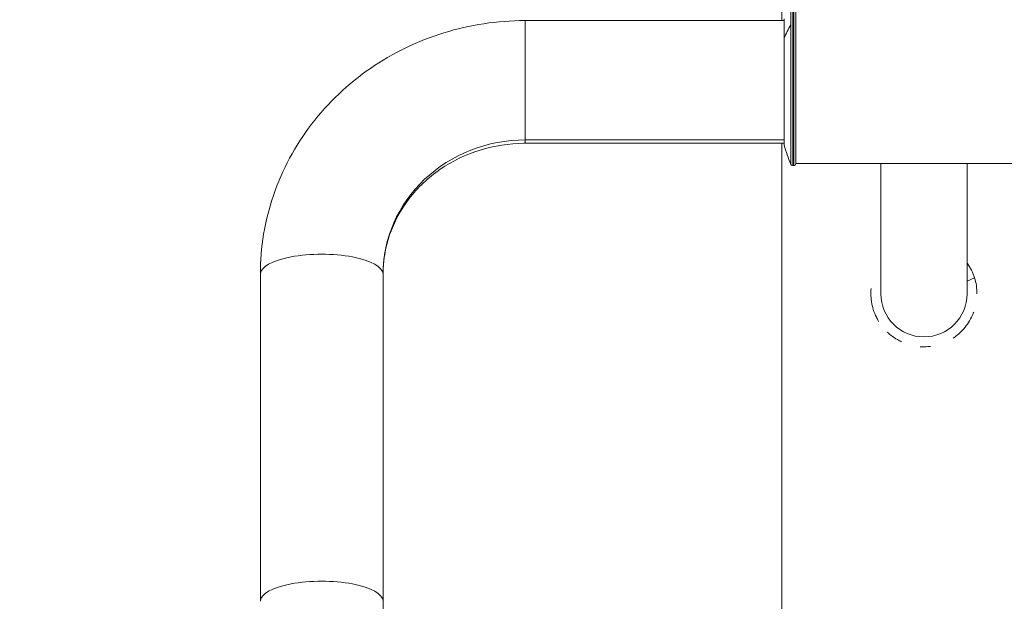
# Model space of a CAD drawing. Units: millimetres. Extents: x 2333 to 9911, y -985 to 1976.
# Drawn here: x 6045 to 6529, y -193 to 93 of the extents above; entities that cross this region are included whole.
import ezdxf

# ---------------------------------------------------------------- set-up
doc = ezdxf.new("R2010")
doc.units = ezdxf.units.MM
doc.header["$MEASUREMENT"] = 0
doc.styles.get("Standard").update_dxf_attribs({"font": 'arial.ttf'})
doc.dimstyles.get("Standard").update_dxf_attribs({"dimtxt": 0.18, "dimasz": 0.18, "dimexe": 0.18, "dimexo": 0.0625, "dimgap": 0.09, "dimtad": 0, "dimtih": 1, "dimtoh": 1, "dimdec": 4, "dimzin": 0, "dimdsep": 46, "dimtxsty": 'Standard', "dimcen": 0.09, "dimadec": 0, "dimazin": 0, "dimtfac": 1, "dimtdec": 4, "dimtofl": 0, "dimtmove": 0, "dimatfit": 3, "dimfxl": 1, "dimtolj": 1, "dimtzin": 0, "dimarcsym": 0})

# ---------------------------------------------------------------- blocks, each defined once
blk = doc.blocks.new('*D5')
at = {"color": 0, "lineweight": -2, "ltscale": 4, "transparency": 16777216}
for p, q in [((5414.96, 1797.82), (5384.78, 1797.82)), ((5384.96, 1747.82), (5384.96, -536.57)), ((5414.96, -586.57), (5384.78, -586.57))]:
    blk.add_line(p, q, dxfattribs=at)
at = {"color": 0, "ltscale": 4, "transparency": 16777216}
for points in [[(5376.63, 1747.82), (5393.29, 1747.82), (5384.96, 1797.82)], [(5376.63, -536.57), (5393.29, -536.57), (5384.96, -586.57)]]:
    blk.add_solid(points, dxfattribs=at)
at = {"layer": 'Defpoints', "color": 0, "ltscale": 4, "transparency": 16777216}
for p in [(6496.29, 1797.82), (5384.96, -586.57), (6289.25, -586.57)]:
    blk.add_point(p, dxfattribs=at)
at = {"color": 0, "ltscale": 4, "transparency": 16777216, "insert": (5319.12, 605.63), "char_height": 80, "attachment_point": 5, "rotation": 90}
blk.add_mtext('\\A1;{\\fArial|b0|i0|c162|p34;240}', dxfattribs=at)

msp = doc.modelspace()

# ---------------------------------------------------------------- linework, layer by layer
at = {"color": 0, "linetype": 'Continuous', "lineweight": 0, "extrusion": (-2.22045e-16, 1, -2.22045e-16)}
for p, q in [((6419.39559, 92.61226), (6419.39559, 126.25152)), ((6423.8281, 90.52313), (6423.8281, 102.93752)), ((6424.75502, 103.56226), (6424.75502, 21.36226)), ((6425.24559, 21.36226), (6425.24559, 103.56226)), ((6426.24559, 102.56226), (6426.24559, 22.36226)), ((6293.24559, 33.97545), (6293.24559, 92.61226)), ((6293.24559, 92.61226), (6420.49654, 92.61226)), ((6420.49654, 83.95408), (6420.49654, 93.46226)), ((6423.8281, 21.98699), (6423.8281, 90.52313)), ((6420.49654, 31.46226), (6420.49654, 83.95408)), ((6420.49654, 33.97545), (6293.24559, 33.97545)), ((6293.24559, 32.31226), (6293.24559, 33.97545)), ((6293.24559, 32.31226), (6420.49654, 32.31226)), ((6419.39559, -256.97703), (6419.39559, 32.31226)), ((6424.75502, 21.36226), (6425.24559, 21.36226)), ((6426.24559, 22.46226), (6552.24559, 22.46226)), ((6468.04559, 22.46226), (6468.04559, -41.56149)), ((6510.44559, -41.56149), (6510.44559, 22.46226)), ((6163.09559, -192.64344), (6163.09559, -32.02134)), ((6223.39559, -32.02134), (6223.39559, -192.64344)), ((6223.39559, -192.64344), (6223.39559, -32.02134)), ((6514.12403, -33.75534), (6510.44559, -35.39629))]:
    msp.add_line(p, q, dxfattribs=at)
at = {"color": 0, "linetype": 'Continuous', "lineweight": 0, "extrusion": (4.93038e-32, -2.22045e-16, -1)}
for centre, radius, start, end in [((-6523.80344, 62.46226), 107.85785, 337.9593142, 343.2967212), ((-6424.75502, 22.36226), 1, 270, 337.9593142), ((-6425.24559, 22.36226), 1, 180, 270)]:
    msp.add_arc(centre, radius, start, end, dxfattribs=at)
at = {"color": 0, "linetype": 'Continuous', "lineweight": 0}
msp.add_arc((6489.24559, -41.56149), 21.2, 180, 0, dxfattribs=at)
for centre, major_axis, ratio, start_param, end_param in [((6523.80344, 62.46226), (-107.85785, 0), 0.693284505, -0.384682537, -0.291527212), ((6293.24559, -32.02134), (-69.85, 0), 0.94483592, -1.570796327, 0)]:
    msp.add_ellipse(centre, major_axis=major_axis, ratio=ratio, start_param=start_param, end_param=end_param, dxfattribs=at)
at = {"color": 0, "linetype": 'Continuous', "lineweight": 0, "extrusion": (4.93038e-32, -2.22045e-16, -1)}
for centre in [(6193.24559, -32.02134), (6193.24559, -192.64344)]:
    msp.add_ellipse(centre, major_axis=(-30.15, 0), ratio=0.327544018, start_param=0, end_param=3.141592654, dxfattribs=at)
at = {"color": 0, "linetype": 'Continuous', "lineweight": 0}
for points, knots in [([(6163.09559, -32.02134), (6163.09559, -18.86226), (6165.29235, -5.70738), (6173.83822, 19.29836), (6180.20485, 31.1358), (6196.38045, 52.25883), (6206.18534, 61.54172), (6228.20751, 76.72185), (6240.42101, 82.61977), (6266.08707, 90.552), (6279.53738, 92.58697), (6293.07684, 92.61218), (6293.16121, 92.61226), (6293.24559, 92.61226)], [3.141592654, 3.141592654, 3.141592654, 3.141592654, 3.453927473, 3.453927473, 3.767941056, 3.767941056, 4.082100321, 4.082100321, 4.396259586, 4.396259586, 4.710418852, 4.710418852, 4.71238898, 4.71238898, 4.71238898, 4.71238898]), ([(6223.39559, -32.02134), (6223.39559, -25.46868), (6224.48951, -18.91491), (6228.81282, -6.34314), (6232.04512, -0.32526), (6240.44411, 10.59724), (6245.61249, 15.49817), (6257.42871, 23.60958), (6264.06985, 26.82127), (6278.03139, 31.1226), (6285.33131, 32.25176), (6292.84469, 32.31146), (6293.04514, 32.31226), (6293.24559, 32.31226)], [3.141592654, 3.141592654, 3.141592654, 3.141592654, 3.455751919, 3.455751919, 3.769911184, 3.769911184, 4.08407045, 4.08407045, 4.397188184, 4.397188184, 4.70397992, 4.70397992, 4.71238898, 4.71238898, 4.71238898, 4.71238898]), ([(6514.12403, -33.75534), (6513.32818, -31.21893), (6512.13245, -28.79903), (6510.57647, -26.56521), (6510.51136, -26.47307), (6510.44559, -26.38129)], [0.7683086071, 0.7683086071, 0.7683086071, 0.7683086071, 1.5220283753, 1.5220283753, 1.554576569, 1.554576569, 1.554576569, 1.554576569]), ([(6515.32019, -41.56149), (6515.31972, -40.23992), (6515.21824, -38.90552), (6515.01508, -37.5897), (6514.81168, -36.27238), (6514.50631, -34.97368), (6514.12403, -33.75534)], [15.8834681386, 15.8834681386, 15.8834681386, 15.8834681386, 16.2671855071, 16.2671855071, 16.2671855071, 16.6513398107, 16.6513398107, 16.6513398107, 16.6513398107]), ([(6463.30529, -38.91617), (6463.15171, -40.43214), (6463.11824, -42.6655), (6463.37059, -44.83801), (6463.8576, -48.07945), (6464.68595, -50.71069), (6466.19919, -53.78566), (6466.58239, -54.4789), (6466.99347, -55.15031)], [7.720888443, 7.720888443, 7.720888443, 7.720888443, 8.144215324, 8.324801888, 8.324801888, 9.07325265, 9.07325265, 9.297688702, 9.297688702, 9.297688702, 9.297688702]), ([(6503.57272, -63.34705), (6504.24052, -62.90846), (6504.88399, -62.44203), (6506.45027, -61.1912), (6508.26986, -59.52914), (6509.91055, -57.51529), (6511.38641, -55.39574), (6512.52386, -53.47175), (6513.4088, -51.4039), (6513.72464, -50.54326)], [13.428353243, 13.428353243, 13.428353243, 13.428353243, 13.666638635, 13.666638635, 14.035933889, 14.405229142, 14.405229142, 14.782089026, 15.041835058, 15.041835058, 15.041835058, 15.041835058]), ([(6471.211, -60.39232), (6471.78454, -60.94145), (6473.34496, -62.30785), (6475.10069, -63.50191), (6476.83899, -64.50887), (6477.51609, -64.86158), (6478.20905, -65.18476)], [9.9586807424, 9.9586807424, 9.9586807424, 9.9586807424, 10.1959952424, 10.5707893654, 10.5707893654, 10.7982847536, 10.7982847536, 10.7982847536, 10.7982847536]), ([(6487.39174, -67.56981), (6488.66327, -67.66109), (6489.91328, -67.65568), (6491.60666, -67.53304), (6492.06563, -67.48717), (6492.52526, -67.42865)], [11.7398031977, 11.7398031977, 11.7398031977, 11.7398031977, 12.1164517561, 12.1164517561, 12.2557097417, 12.2557097417, 12.2557097417, 12.2557097417]), ([(6293.24559, -256.97703), (6285.98075, -256.97703), (6278.71804, -255.92015), (6264.89604, -251.81212), (6258.34518, -248.75075), (6246.52375, -240.92067), (6241.28287, -236.12364), (6232.68102, -225.35948), (6229.32777, -219.39063), (6224.75594, -206.88389), (6223.53439, -200.34635), (6223.39933, -193.41091), (6223.39559, -193.02718), (6223.39559, -192.64344)], [1.570796327, 1.570796327, 1.570796327, 1.570796327, 1.875558742, 1.875558742, 2.182216358, 2.182216358, 2.494876478, 2.494876478, 2.809035743, 2.809035743, 3.123195009, 3.123195009, 3.141592654, 3.141592654, 3.141592654, 3.141592654])]:
    msp.add_open_spline(points, degree=3, knots=knots, dxfattribs=at)

# ---------------------------------------------------------------- dimensions: what is measured, and where the dimension line sits
at = {"ltscale": 4}
dim = msp.add_linear_dim(base=(5384.96117, -586.57396), p1=(6496.29082, 1797.82448), p2=(6289.24559, -586.57396), angle=90, text='{\\fArial|b0|i0|c162|p34;240}', dimstyle='Standard', override={"dimtxt": 80, "dimasz": 50, "dimgap": 25, "dimtad": 2, "dimtih": 0, "dimtoh": 0, "dimfxl": 30, "dimfxlon": 1}, dxfattribs=at)
dim.commit()
dim.dimension.update_dxf_attribs({"geometry": '*D5', "text_midpoint": (5319.11533, 605.62526)})

doc.saveas('drawing.dxf')
